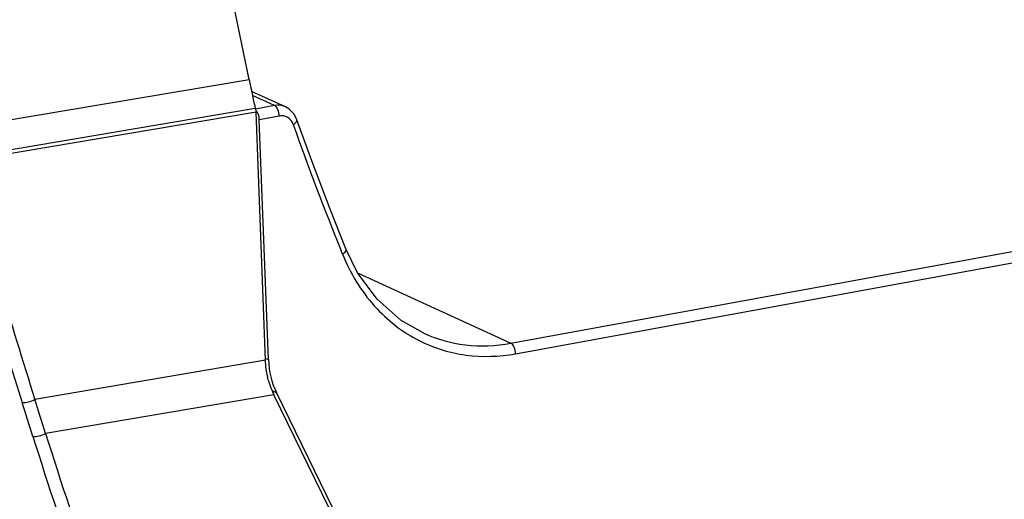
# Model space of a CAD drawing. Units: inches. Extents: x -86 to 67, y 2 to 68.
# Drawn here: x -81 to -76, y 12 to 14 of the extents above; entities that cross this region are included whole.
import ezdxf

# ---------------------------------------------------------------- set-up
doc = ezdxf.new("R2010")
doc.units = ezdxf.units.IN
doc.header["$LTSCALE"] = 1.21
doc.header["$MEASUREMENT"] = 0
doc.layers.get('0').update_dxf_attribs({"linetype": 'CONTINUOUS'})

msp = doc.modelspace()

# ---------------------------------------------------------------- linework, layer by layer
at = {"color": 7, "linetype": 'Continuous'}
for p, q in [((-79.4901, 13.3681), (-80.1502, 16.5702)), ((-78.3319, 12.2004), (-70.8409, 13.5701)), ((-78.3107, 12.1542), (-70.8197, 13.5238)), ((-80.7797, 13.1505), (-79.4901, 13.3681)), ((-79.3295, 13.2469), (-79.4791, 13.3155)), ((-79.3776, 13.2525), (-79.4753, 13.2973)), ((-80.7485, 13.023), (-79.4632, 13.2408)), ((-79.4597, 13.2241), (-80.7442, 13.006)), ((-79.4632, 13.2408), (-79.4597, 13.2241)), ((-79.3776, 13.2525), (-79.462, 13.2371)), ((-79.4177, 12.1254), (-79.4597, 13.2241)), ((-79.3564, 13.2063), (-79.4451, 13.1901)), ((-79.4046, 12.1283), (-79.4451, 13.1901)), ((-79.213, 13.0075), (-79.279, 13.19)), ((-79.0764, 12.5943), (-79.0825, 12.6094)), ((-79.0097, 12.5129), (-79.0616, 12.6178)), ((-79.0078, 12.5103), (-78.3319, 12.2004)), ((-78.7201, 12.2459), (-78.7201, 12.2459)), ((-79.4177, 12.1254), (-80.4389, 11.952)), ((-79.4143, 12.1328), (-79.4046, 12.1283)), ((-79.3879, 11.9904), (-79.3692, 11.9818)), ((-79.3809, 11.9728), (-80.3914, 11.8012)), ((-79.0709, 11.338), (-79.3809, 11.9728)), ((-79.0592, 11.347), (-79.3692, 11.9818))]:
    msp.add_line(p, q, dxfattribs=at)
for points in [[(-79.279, 13.19), (-79.2912, 13.2142), (-79.3149, 13.2385), (-79.3296, 13.247)], [(-79.0616, 12.6178), (-79.1318, 12.7939), (-79.213, 13.0075)], [(-78.7201, 12.2459), (-78.8171, 12.3017), (-78.9232, 12.3954), (-79.0097, 12.5129)]]:
    msp.add_lwpolyline(points, dxfattribs=at)
for centre, radius, start, end in [((-79.3497, 13.1512), 0.0575, 37.4713, 44.4723), ((-66.9873, 17.5158), 13.0525, 199.45582, 202.07981), ((-61.0822, 18.129), 20.3184, 194.6644, 197.6986), ((-61.274, 18.0721), 20.1763, 197.02785, 197.69881), ((-79.0506, 12.131), 0.3664, 196.4847, 197.5929), ((-79.0537, 12.13), 0.3631, 197.594, 198.0544), ((-79.0627, 12.127), 0.3536, 198.0349, 202.8315), ((-106.4635, 3.67), 27.3106, 17.32138, 17.65307), ((-79.0777, 12.1207), 0.3374, 202.843, 206.0148), ((-109.0053, 2.8279), 29.9303, 17.41936, 17.72118), ((-61.8112, 17.6256), 19.5294, 197.39258, 199.40885), ((-61.8032, 17.6264), 19.4796, 197.40009, 199.4172)]:
    msp.add_arc(centre, radius, start, end, dxfattribs=at)
for centre, major_axis, ratio, start_param, end_param in [((-75.1841, 11.5093), (-3.1871, 7.3805), 0.441885, 1.132257, 1.149711), ((-79.4667, 13.1987), (-0.0086, 0.0385), 0.517797, 4.373251, 5.525285), ((-79.0893, 12.1987), (0.1393, 0.3516), 0.805612, -4.21155, -3.775218)]:
    msp.add_ellipse(centre, major_axis=major_axis, ratio=ratio, start_param=start_param, end_param=end_param, dxfattribs=at)
for points, knots in [([(-79.3296, 13.247), (-79.3406, 13.252), (-79.3573, 13.2551), (-79.3735, 13.2533), (-79.3776, 13.2525)], [0, 0, 0, 0, 0.742122, 1, 1, 1, 1]), ([(-79.3564, 13.2063), (-79.3565, 13.2161), (-79.36, 13.2333), (-79.3706, 13.2493), (-79.3776, 13.2525)], [0, 0, 0, 0, 0.561965, 1, 1, 1, 1]), ([(-79.3087, 13.1915), (-79.3147, 13.1976), (-79.3299, 13.2072), (-79.3479, 13.2079), (-79.3564, 13.2063)], [0, 0, 0, 0, 0.496703, 1, 1, 1, 1]), ([(-79.2945, 13.1683), (-79.2896, 13.1713), (-79.282, 13.1765), (-79.2778, 13.1866), (-79.279, 13.19)], [0, 0, 0, 0, 0.613952, 1, 1, 1, 1]), ([(-79.0764, 12.5943), (-79.0737, 12.5961), (-79.0666, 12.6015), (-79.0592, 12.612), (-79.0616, 12.6178)], [0, 0, 0, 0, 0.337464, 1, 1, 1, 1]), ([(-79.0764, 12.5943), (-79.0427, 12.5116), (-78.9515, 12.3591), (-78.8106, 12.249), (-78.735, 12.2111)], [0, 0, 0, 0, 0.513378, 1, 1, 1, 1]), ([(-78.735, 12.2111), (-78.6712, 12.1792), (-78.53, 12.1359), (-78.3828, 12.141), (-78.3107, 12.1542)], [0, 0, 0, 0, 0.49325, 1, 1, 1, 1]), ([(-78.7201, 12.2459), (-78.661, 12.2188), (-78.5315, 12.1828), (-78.3976, 12.1884), (-78.3319, 12.2004)], [0, 0, 0, 0, 0.493249, 1, 1, 1, 1]), ([(-78.3107, 12.1542), (-78.3108, 12.164), (-78.3143, 12.1812), (-78.3249, 12.1973), (-78.3319, 12.2004)], [0, 0, 0, 0, 0.561965, 1, 1, 1, 1]), ([(-79.4019, 12.027), (-79.4042, 12.0349), (-79.4126, 12.067), (-79.4168, 12.1003), (-79.4177, 12.1254)], [0, 0, 0, 0, 0.245306, 1, 1, 1, 1]), ([(-80.4953, 11.9383), (-80.486, 11.9375), (-80.4663, 11.9402), (-80.4478, 11.9471), (-80.4389, 11.952)], [0, 0, 0, 0, 0.478192, 1, 1, 1, 1]), ([(-80.4477, 11.7879), (-80.4384, 11.7871), (-80.4187, 11.7895), (-80.4003, 11.7963), (-80.3914, 11.8012)], [0, 0, 0, 0, 0.478531, 1, 1, 1, 1])]:
    msp.add_open_spline(points, degree=3, knots=knots, dxfattribs=at)
msp.add_open_spline([(-79.2945, 13.1683), (-79.2967, 13.1747), (-79.2999, 13.1808), (-79.3041, 13.1862)], degree=3, dxfattribs=at)

doc.saveas('drawing.dxf')
